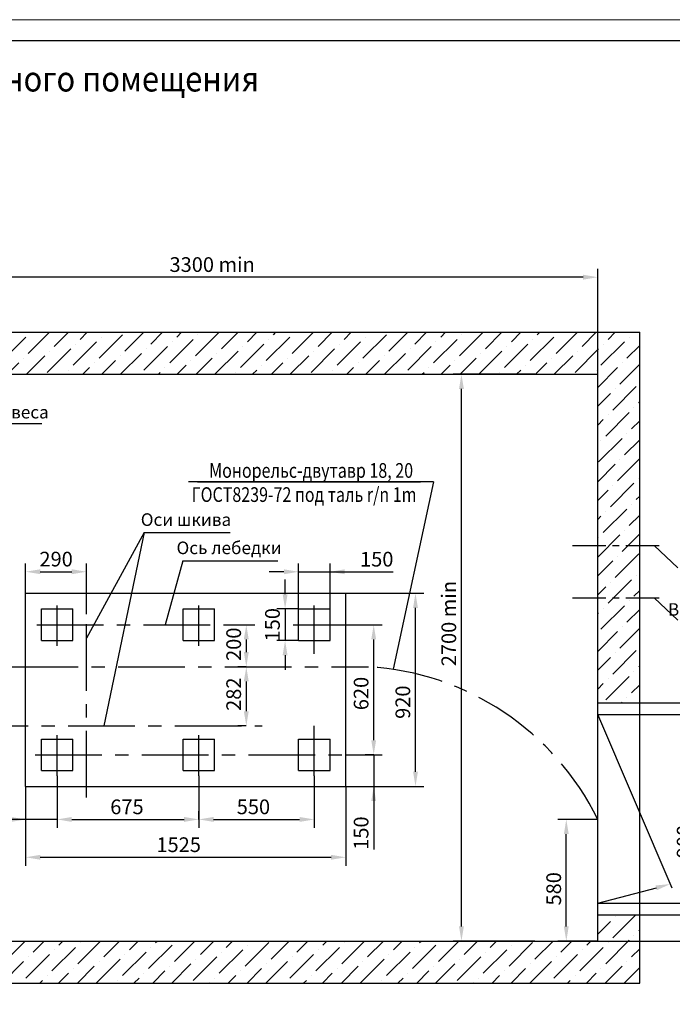
# Model space of a CAD drawing. Units: millimetres. Extents: x 0 to 2970, y -291 to 129.
# Drawn here: x 820 to 976, y -106 to 129 of the extents above; entities that cross this region are included whole.
import ezdxf
from ezdxf.enums import TextEntityAlignment as Align

# ---------------------------------------------------------------- set-up
doc = ezdxf.new("R2010")
doc.units = ezdxf.units.MM
doc.linetypes.add('CENTER', pattern=[50.8, 31.75, -6.35, 6.35, -6.35])
doc.layers.add('ЕСКД_Оформление', color=1, linetype='Continuous', lineweight=13)
doc.styles.add('GOST', font='GOST_A (SAPR LM)_1.ttf')
doc.styles.add('ГОСТ 2.304', font='txt')
doc.dimstyles.new('STANDARD$0', dxfattribs={"dimtxt": 3.5, "dimasz": 3.5, "dimexe": 2, "dimexo": 0, "dimgap": 1.25, "dimtad": 1, "dimdec": 3, "dimtxsty": 'Standard', "dimcen": 3.5, "dimclrd": 3, "dimclre": 1, "dimclrt": 3, "dimadec": 0, "dimazin": 2, "dimtfac": 1, "dimtdec": 3, "dimtmove": 0, "dimatfit": 3, "dimfxl": 1, "dimtolj": 1, "dimarcsym": 0})

# ---------------------------------------------------------------- blocks, each defined once
blk = doc.blocks.new('a2_2')
at = {"color": 1, "lineweight": 18}
blk.add_line((594, 420), (0, 420), dxfattribs=at)
blk.add_line((589, 415), (20, 415))
at = {"color": 3, "linetype": 'Continuous', "style": 'GOST'}
for tag, height, rotation, width, p, p2 in [('НОМЕР(ВЕРХНИЙ)', 7, 180, 1.127685, (88, 411.5), (22, 411.5)), ('PODP_F', 2.5, 90, 1.184069, (16, 53), (16, 64)), ('PODP_D', 2.5, 90, 1.16187, (19.5, 53), (19.5, 64)), ('FAM_OTD', 3.5, 90, 1.314457, (18.25, 30.96), (18.25, 52)), ('N_OTD', 3.5, 90, 2.090149, (18.25, 6), (18.25, 29)), ('N_izvech', 3.5, 0.0416, 1.398928, (422, 10.75), (443, 10.77)), ('PODP_izm', 3.5, 359.9588, 0.787593, (445, 10.75), (458, 10.74))]:
    blk.add_attdef(tag, text='', height=height, rotation=rotation, dxfattribs=dict(at, width=width)).set_placement(p, p2, align=Align.FIT)
for tag, height, p in [('НОМЕР(НИЖНИЙ)', 7, (524, 12.5)), ('ЛИСТ', 3.5, (584, 9))]:
    blk.add_attdef(tag, text='', height=height, dxfattribs=at).set_placement(p, align=Align.MIDDLE_CENTER)
for tag, width, p, p2 in [('N_izm', 0.512584, (405, 10.75), (410, 10.75)), ('T_izm', 0.820134, (412, 10.75), (420, 10.75)), ('D_izm', 0.820134, (460, 10.75), (468, 10.75))]:
    blk.add_attdef(tag, text='', height=3.5, dxfattribs=dict(at, width=width)).set_placement(p, p2, align=Align.FIT)
at = {"color": 3, "linetype": 'Continuous', "style": 'ГОСТ 2.304'}
blk.add_attdef('ListOfShops', (428.81, 0.83), '', height=3.5, dxfattribs=at)
at = {"color": 3, "linetype": 'Continuous', "style": 'GOST'}
blk.add_attdef('ID_DOC', text='', height=3.5, dxfattribs=at).set_placement((8.01, 4.51), align=Align.TOP_LEFT)
blk = doc.blocks.new('*D415')
at = {"layer": 'Defpoints', "color": 0, "linetype": 'Continuous', "lineweight": 60}
for p in [(829, -51.49), (862.75, -51.49), (862.75, -61.88)]:
    blk.add_point(p, dxfattribs=at)
at = {"layer": 'ЕСКД_Оформление', "color": 1, "linetype": 'Continuous', "lineweight": -2}
for p, q in [((829, -51.49), (829, -63.88)), ((862.75, -51.49), (862.75, -63.88))]:
    blk.add_line(p, q, dxfattribs=at)
at = {"layer": 'ЕСКД_Оформление', "color": 3, "linetype": 'Continuous', "lineweight": -2}
blk.add_line((832.5, -61.88), (859.25, -61.88), dxfattribs=at)
at = {"layer": 'ЕСКД_Оформление', "color": 3, "linetype": 'Continuous', "lineweight": 60}
for points in [[(832.5, -61.3), (832.5, -62.47), (829, -61.88)], [(859.25, -62.47), (859.25, -61.3), (862.75, -61.88)]]:
    blk.add_solid(points, dxfattribs=at)
at = {"layer": 'ЕСКД_Оформление', "color": 3, "linetype": 'Continuous', "insert": (845.63, -58.88), "char_height": 3.5, "attachment_point": 5}
blk.add_mtext('\\A1;675', dxfattribs=at)
blk = doc.blocks.new('*D417')
at = {"layer": 'Defpoints', "color": 0, "linetype": 'Continuous', "lineweight": 60}
for p in [(792.75, 67.26), (792.75, 44.14), (957.75, 44.14)]:
    blk.add_point(p, dxfattribs=at)
at = {"layer": 'ЕСКД_Оформление', "color": 1, "linetype": 'Continuous', "lineweight": -2}
for p, q in [((792.75, 44.14), (792.75, 69.26)), ((957.75, 44.14), (957.75, 69.26))]:
    blk.add_line(p, q, dxfattribs=at)
at = {"layer": 'ЕСКД_Оформление', "color": 3, "linetype": 'Continuous', "lineweight": -2}
blk.add_line((954.25, 67.26), (796.25, 67.26), dxfattribs=at)
at = {"layer": 'ЕСКД_Оформление', "color": 3, "linetype": 'Continuous', "lineweight": 60}
for points in [[(796.25, 67.85), (796.25, 66.68), (792.75, 67.26)], [(954.25, 66.68), (954.25, 67.85), (957.75, 67.26)]]:
    blk.add_solid(points, dxfattribs=at)
at = {"layer": 'ЕСКД_Оформление', "color": 3, "linetype": 'Continuous', "insert": (865.93, 70.27), "char_height": 3.5, "attachment_point": 5}
blk.add_mtext('\\A1;3300 min', dxfattribs=at)
blk = doc.blocks.new('*D418')
at = {"layer": 'Defpoints', "color": 0, "linetype": 'Continuous', "lineweight": 60}
for p in [(821.5, -54.01), (897.75, -54.01), (897.75, -70.9)]:
    blk.add_point(p, dxfattribs=at)
at = {"layer": 'ЕСКД_Оформление', "color": 1, "linetype": 'Continuous', "lineweight": -2}
for p, q in [((821.5, -54.01), (821.5, -72.9)), ((897.75, -54.01), (897.75, -72.9))]:
    blk.add_line(p, q, dxfattribs=at)
at = {"layer": 'ЕСКД_Оформление', "color": 3, "linetype": 'Continuous', "lineweight": -2}
blk.add_line((825, -70.9), (894.25, -70.9), dxfattribs=at)
at = {"layer": 'ЕСКД_Оформление', "color": 3, "linetype": 'Continuous', "lineweight": 60}
for points in [[(825, -70.32), (825, -71.48), (821.5, -70.9)], [(894.25, -71.48), (894.25, -70.32), (897.75, -70.9)]]:
    blk.add_solid(points, dxfattribs=at)
at = {"layer": 'ЕСКД_Оформление', "color": 3, "linetype": 'Continuous', "insert": (857.95, -67.9), "char_height": 3.5, "attachment_point": 5}
blk.add_mtext('\\A1;1525', dxfattribs=at)
blk = doc.blocks.new('*D438')
at = {"layer": 'Defpoints', "color": 0, "linetype": 'Continuous', "lineweight": 60}
for p in [(836, -2.89), (821.5, -8.01), (836, -13.02)]:
    blk.add_point(p, dxfattribs=at)
at = {"layer": 'ЕСКД_Оформление', "color": 1, "linetype": 'Continuous', "lineweight": -2}
for p, q in [((821.5, -8.01), (821.5, -0.89)), ((836, -13.02), (836, -0.89))]:
    blk.add_line(p, q, dxfattribs=at)
at = {"layer": 'ЕСКД_Оформление', "color": 3, "linetype": 'Continuous', "lineweight": -2}
blk.add_line((825, -2.89), (832.5, -2.89), dxfattribs=at)
at = {"layer": 'ЕСКД_Оформление', "color": 3, "linetype": 'Continuous', "lineweight": 60}
for points in [[(825, -2.3), (825, -3.47), (821.5, -2.89)], [(832.5, -3.47), (832.5, -2.3), (836, -2.89)]]:
    blk.add_solid(points, dxfattribs=at)
at = {"layer": 'ЕСКД_Оформление', "color": 3, "linetype": 'Continuous', "insert": (828.76, 0.12), "char_height": 3.5, "attachment_point": 5}
blk.add_mtext('\\A1;290', dxfattribs=at)
blk = doc.blocks.new('*D440')
at = {"layer": 'Defpoints', "color": 0, "linetype": 'Continuous', "lineweight": 60}
for p in [(821.5, -54.01), (829, -54.01), (821.5, -61.88)]:
    blk.add_point(p, dxfattribs=at)
at = {"layer": 'ЕСКД_Оформление', "color": 1, "linetype": 'Continuous', "lineweight": -2}
for p, q in [((821.5, -54.01), (821.5, -63.88)), ((829, -54.01), (829, -63.88))]:
    blk.add_line(p, q, dxfattribs=at)
at = {"layer": 'ЕСКД_Оформление', "color": 3, "linetype": 'Continuous', "lineweight": -2}
for p, q in [((821.5, -61.88), (806.49, -61.88)), ((818, -61.88), (814.5, -61.88)), ((829, -61.88), (821.5, -61.88)), ((832.5, -61.88), (836, -61.88))]:
    blk.add_line(p, q, dxfattribs=at)
at = {"layer": 'ЕСКД_Оформление', "color": 3, "linetype": 'Continuous', "lineweight": 60}
for points in [[(818, -62.47), (818, -61.3), (821.5, -61.88)], [(832.5, -61.3), (832.5, -62.47), (829, -61.88)]]:
    blk.add_solid(points, dxfattribs=at)
at = {"layer": 'ЕСКД_Оформление', "color": 3, "linetype": 'Continuous', "insert": (810.37, -58.88), "char_height": 3.5, "attachment_point": 5}
blk.add_mtext('\\A1;150', dxfattribs=at)
blk = doc.blocks.new('*D445')
at = {"layer": 'Defpoints', "color": 0, "linetype": 'Continuous', "lineweight": 60}
for p in [(981.85, -84.61), (989.8, -84.61), (957.75, -90.86)]:
    blk.add_point(p, dxfattribs=at)
at = {"layer": 'ЕСКД_Оформление', "color": 3, "linetype": 'Continuous', "lineweight": -2}
for p, q in [((989.8, -81.11), (989.8, -77.61)), ((989.8, -90.86), (989.8, -84.61)), ((989.8, -90.86), (989.8, -105.81)), ((989.8, -94.36), (989.8, -97.86))]:
    blk.add_line(p, q, dxfattribs=at)
at = {"layer": 'ЕСКД_Оформление', "color": 1, "linetype": 'Continuous', "lineweight": -2}
for p, q in [((981.85, -84.61), (991.8, -84.61)), ((957.75, -90.86), (991.8, -90.86))]:
    blk.add_line(p, q, dxfattribs=at)
at = {"layer": 'ЕСКД_Оформление', "color": 3, "linetype": 'Continuous', "lineweight": 60}
for points in [[(989.22, -81.11), (990.39, -81.11), (989.8, -84.61)], [(990.39, -94.36), (989.22, -94.36), (989.8, -90.86)]]:
    blk.add_solid(points, dxfattribs=at)
at = {"layer": 'ЕСКД_Оформление', "color": 3, "linetype": 'Continuous', "insert": (986.8, -101.94), "char_height": 3.5, "attachment_point": 5, "rotation": 90}
blk.add_mtext('\\A1;125', dxfattribs=at)
blk = doc.blocks.new('*D446')
at = {"layer": 'Defpoints', "color": 0, "linetype": 'Continuous', "lineweight": 60}
for p in [(897.75, -8.01), (914.35, -8.01), (897.75, -54.01)]:
    blk.add_point(p, dxfattribs=at)
at = {"layer": 'ЕСКД_Оформление', "color": 1, "linetype": 'Continuous', "lineweight": -2}
for p, q in [((897.75, -8.01), (916.35, -8.01)), ((897.75, -54.01), (916.35, -54.01))]:
    blk.add_line(p, q, dxfattribs=at)
at = {"layer": 'ЕСКД_Оформление', "color": 3, "linetype": 'Continuous', "lineweight": -2}
blk.add_line((914.35, -50.51), (914.35, -11.51), dxfattribs=at)
at = {"layer": 'ЕСКД_Оформление', "color": 3, "linetype": 'Continuous', "lineweight": 60}
for points in [[(914.93, -11.51), (913.77, -11.51), (914.35, -8.01)], [(913.77, -50.51), (914.93, -50.51), (914.35, -54.01)]]:
    blk.add_solid(points, dxfattribs=at)
at = {"layer": 'ЕСКД_Оформление', "color": 3, "linetype": 'Continuous', "insert": (911.34, -33.96), "char_height": 3.5, "attachment_point": 5, "rotation": 90}
blk.add_mtext('\\A1;920', dxfattribs=at)
blk = doc.blocks.new('*D447')
at = {"layer": 'Defpoints', "color": 0, "linetype": 'Continuous', "lineweight": 60}
for p in [(886.5, -11.76), (883.3, -19.26), (886.5, -19.26)]:
    blk.add_point(p, dxfattribs=at)
at = {"layer": 'ЕСКД_Оформление', "color": 3, "linetype": 'Continuous', "lineweight": -2}
for p, q in [((883.3, -8.26), (883.3, -4.76)), ((883.3, -11.76), (883.3, -19.26)), ((883.3, -22.76), (883.3, -26.26))]:
    blk.add_line(p, q, dxfattribs=at)
at = {"layer": 'ЕСКД_Оформление', "color": 1, "linetype": 'Continuous', "lineweight": -2}
for p, q in [((886.5, -11.76), (881.3, -11.76)), ((886.5, -19.26), (881.3, -19.26))]:
    blk.add_line(p, q, dxfattribs=at)
at = {"layer": 'ЕСКД_Оформление', "color": 3, "linetype": 'Continuous', "lineweight": 60}
for points in [[(882.71, -8.26), (883.88, -8.26), (883.3, -11.76)], [(883.88, -22.76), (882.71, -22.76), (883.3, -19.26)]]:
    blk.add_solid(points, dxfattribs=at)
at = {"layer": 'ЕСКД_Оформление', "color": 3, "linetype": 'Continuous', "insert": (880.29, -15.51), "char_height": 3.5, "attachment_point": 5, "rotation": 90}
blk.add_mtext('\\A1;150', dxfattribs=at)
blk = doc.blocks.new('*D448')
at = {"layer": 'Defpoints', "color": 0, "linetype": 'Continuous', "lineweight": 60}
for p in [(894, -2.9), (886.5, -11.76), (894, -11.76)]:
    blk.add_point(p, dxfattribs=at)
at = {"layer": 'ЕСКД_Оформление', "color": 1, "linetype": 'Continuous', "lineweight": -2}
for p, q in [((886.5, -11.76), (886.5, -0.9)), ((894, -11.76), (894, -0.9))]:
    blk.add_line(p, q, dxfattribs=at)
at = {"layer": 'ЕСКД_Оформление', "color": 3, "linetype": 'Continuous', "lineweight": -2}
for p, q in [((883, -2.9), (879.5, -2.9)), ((886.5, -2.9), (894, -2.9)), ((894, -2.9), (909, -2.9)), ((897.5, -2.9), (901, -2.9))]:
    blk.add_line(p, q, dxfattribs=at)
at = {"layer": 'ЕСКД_Оформление', "color": 3, "linetype": 'Continuous', "lineweight": 60}
for points in [[(883, -3.48), (883, -2.31), (886.5, -2.9)], [(897.5, -2.31), (897.5, -3.48), (894, -2.9)]]:
    blk.add_solid(points, dxfattribs=at)
at = {"layer": 'ЕСКД_Оформление', "color": 3, "linetype": 'Continuous', "insert": (905.12, 0.1), "char_height": 3.5, "attachment_point": 5}
blk.add_mtext('\\A1;150', dxfattribs=at)
blk = doc.blocks.new('*D449')
at = {"layer": 'Defpoints', "color": 0, "linetype": 'Continuous', "lineweight": 60}
for p in [(890.25, -51.49), (862.75, -61.88), (890.25, -61.88)]:
    blk.add_point(p, dxfattribs=at)
at = {"layer": 'ЕСКД_Оформление', "color": 1, "linetype": 'Continuous', "lineweight": -2}
for p, q in [((890.25, -51.49), (890.25, -63.88)), ((862.75, -61.88), (862.75, -59.88))]:
    blk.add_line(p, q, dxfattribs=at)
at = {"layer": 'ЕСКД_Оформление', "color": 3, "linetype": 'Continuous', "lineweight": -2}
blk.add_line((866.25, -61.88), (886.75, -61.88), dxfattribs=at)
at = {"layer": 'ЕСКД_Оформление', "color": 3, "linetype": 'Continuous', "lineweight": 60}
for points in [[(866.25, -61.3), (866.25, -62.47), (862.75, -61.88)], [(886.75, -62.47), (886.75, -61.3), (890.25, -61.88)]]:
    blk.add_solid(points, dxfattribs=at)
at = {"layer": 'ЕСКД_Оформление', "color": 3, "linetype": 'Continuous', "insert": (875.75, -58.88), "char_height": 3.5, "attachment_point": 5}
blk.add_mtext('\\A1;550', dxfattribs=at)
blk = doc.blocks.new('*D450')
at = {"layer": 'Defpoints', "color": 0, "linetype": 'Continuous', "lineweight": 60}
for p in [(871.74, -15.51), (871.74, -25.51), (874.06, -25.51)]:
    blk.add_point(p, dxfattribs=at)
at = {"layer": 'ЕСКД_Оформление', "color": 1, "linetype": 'Continuous', "lineweight": -2}
for p, q in [((871.74, -15.51), (876.06, -15.51)), ((871.74, -25.51), (876.06, -25.51))]:
    blk.add_line(p, q, dxfattribs=at)
at = {"layer": 'ЕСКД_Оформление', "color": 3, "linetype": 'Continuous', "lineweight": -2}
blk.add_line((874.06, -19.01), (874.06, -22.01), dxfattribs=at)
at = {"layer": 'ЕСКД_Оформление', "color": 3, "linetype": 'Continuous', "lineweight": 60}
for points in [[(874.64, -19.01), (873.47, -19.01), (874.06, -15.51)], [(873.47, -22.01), (874.64, -22.01), (874.06, -25.51)]]:
    blk.add_solid(points, dxfattribs=at)
at = {"layer": 'ЕСКД_Оформление', "color": 3, "linetype": 'Continuous', "insert": (871.05, -20.16), "char_height": 3.5, "attachment_point": 5, "rotation": 90}
blk.add_mtext('\\A1;200', dxfattribs=at)
blk = doc.blocks.new('*D451')
at = {"layer": 'Defpoints', "color": 0, "linetype": 'Continuous', "lineweight": 60}
for p in [(874.06, -25.51), (874.06, -39.61), (874.06, -39.61)]:
    blk.add_point(p, dxfattribs=at)
at = {"layer": 'ЕСКД_Оформление', "color": 1, "linetype": 'Continuous', "lineweight": -2}
for p, q in [((874.06, -25.51), (872.06, -25.51)), ((874.06, -39.61), (872.06, -39.61))]:
    blk.add_line(p, q, dxfattribs=at)
at = {"layer": 'ЕСКД_Оформление', "color": 3, "linetype": 'Continuous', "lineweight": -2}
blk.add_line((874.06, -29.01), (874.06, -36.11), dxfattribs=at)
at = {"layer": 'ЕСКД_Оформление', "color": 3, "linetype": 'Continuous', "lineweight": 60}
for points in [[(874.64, -29.01), (873.47, -29.01), (874.06, -25.51)], [(873.47, -36.11), (874.64, -36.11), (874.06, -39.61)]]:
    blk.add_solid(points, dxfattribs=at)
at = {"layer": 'ЕСКД_Оформление', "color": 3, "linetype": 'Continuous', "insert": (871.05, -32.06), "char_height": 3.5, "attachment_point": 5, "rotation": 90}
blk.add_mtext('\\A1;282', dxfattribs=at)
blk = doc.blocks.new('*D452')
at = {"layer": 'Defpoints', "color": 0, "linetype": 'Continuous', "lineweight": 60}
for p in [(904.4, -46.51), (897.75, -54.01), (904.4, -54.01)]:
    blk.add_point(p, dxfattribs=at)
at = {"layer": 'ЕСКД_Оформление', "color": 3, "linetype": 'Continuous', "lineweight": -2}
for p, q in [((904.4, -43.01), (904.4, -39.51)), ((904.4, -46.51), (904.4, -54.01)), ((904.4, -54.01), (904.4, -69.02)), ((904.4, -57.51), (904.4, -61.01))]:
    blk.add_line(p, q, dxfattribs=at)
at = {"layer": 'ЕСКД_Оформление', "color": 1, "linetype": 'Continuous', "lineweight": -2}
for p, q in [((904.4, -46.51), (902.4, -46.51)), ((897.75, -54.01), (906.4, -54.01))]:
    blk.add_line(p, q, dxfattribs=at)
at = {"layer": 'ЕСКД_Оформление', "color": 3, "linetype": 'Continuous', "lineweight": 60}
for points in [[(903.82, -43.01), (904.98, -43.01), (904.4, -46.51)], [(904.98, -57.51), (903.82, -57.51), (904.4, -54.01)]]:
    blk.add_solid(points, dxfattribs=at)
at = {"layer": 'ЕСКД_Оформление', "color": 3, "linetype": 'Continuous', "insert": (901.4, -65.14), "char_height": 3.5, "attachment_point": 5, "rotation": 90}
blk.add_mtext('\\A1;150', dxfattribs=at)
blk = doc.blocks.new('*D453')
at = {"layer": 'Defpoints', "color": 0, "linetype": 'Continuous', "lineweight": 60}
for p in [(897.75, -15.51), (904.4, -15.51), (897.75, -46.51)]:
    blk.add_point(p, dxfattribs=at)
at = {"layer": 'ЕСКД_Оформление', "color": 1, "linetype": 'Continuous', "lineweight": -2}
for p, q in [((897.75, -15.51), (906.4, -15.51)), ((897.75, -46.51), (906.4, -46.51))]:
    blk.add_line(p, q, dxfattribs=at)
at = {"layer": 'ЕСКД_Оформление', "color": 3, "linetype": 'Continuous', "lineweight": -2}
blk.add_line((904.4, -43.01), (904.4, -19.01), dxfattribs=at)
at = {"layer": 'ЕСКД_Оформление', "color": 3, "linetype": 'Continuous', "lineweight": 60}
for points in [[(904.98, -19.01), (903.82, -19.01), (904.4, -15.51)], [(903.82, -43.01), (904.98, -43.01), (904.4, -46.51)]]:
    blk.add_solid(points, dxfattribs=at)
at = {"layer": 'ЕСКД_Оформление', "color": 3, "linetype": 'Continuous', "insert": (901.4, -31.89), "char_height": 3.5, "attachment_point": 5, "rotation": 90}
blk.add_mtext('\\A1;620', dxfattribs=at)
blk = doc.blocks.new('*D454')
at = {"layer": 'Defpoints', "color": 0, "linetype": 'Continuous', "lineweight": 60}
for p in [(925.3, 44.14), (942.75, 44.14), (942.75, -90.86)]:
    blk.add_point(p, dxfattribs=at)
at = {"layer": 'ЕСКД_Оформление', "color": 1, "linetype": 'Continuous', "lineweight": -2}
for p, q in [((942.75, 44.14), (923.3, 44.14)), ((942.75, -90.86), (923.3, -90.86))]:
    blk.add_line(p, q, dxfattribs=at)
at = {"layer": 'ЕСКД_Оформление', "color": 3, "linetype": 'Continuous', "lineweight": -2}
blk.add_line((925.3, -87.36), (925.3, 40.64), dxfattribs=at)
at = {"layer": 'ЕСКД_Оформление', "color": 3, "linetype": 'Continuous', "lineweight": 60}
for points in [[(925.88, 40.64), (924.71, 40.64), (925.3, 44.14)], [(924.71, -87.36), (925.88, -87.36), (925.3, -90.86)]]:
    blk.add_solid(points, dxfattribs=at)
at = {"layer": 'ЕСКД_Оформление', "color": 3, "linetype": 'Continuous', "insert": (922.29, -15.24), "char_height": 3.5, "attachment_point": 5, "rotation": 90}
blk.add_mtext('\\A1;2700 min', dxfattribs=at)
blk = doc.blocks.new('*D455')
at = {"layer": 'Defpoints', "color": 0, "linetype": 'Continuous', "lineweight": 60}
for p in [(950.27, -61.86), (957.75, -61.86), (957.75, -90.86)]:
    blk.add_point(p, dxfattribs=at)
at = {"layer": 'ЕСКД_Оформление', "color": 1, "linetype": 'Continuous', "lineweight": -2}
for p, q in [((957.75, -61.86), (948.27, -61.86)), ((957.75, -90.86), (948.27, -90.86))]:
    blk.add_line(p, q, dxfattribs=at)
at = {"layer": 'ЕСКД_Оформление', "color": 3, "linetype": 'Continuous', "lineweight": -2}
blk.add_line((950.27, -87.36), (950.27, -65.36), dxfattribs=at)
at = {"layer": 'ЕСКД_Оформление', "color": 3, "linetype": 'Continuous', "lineweight": 60}
for points in [[(950.85, -65.36), (949.69, -65.36), (950.27, -61.86)], [(949.69, -87.36), (950.85, -87.36), (950.27, -90.86)]]:
    blk.add_solid(points, dxfattribs=at)
at = {"layer": 'ЕСКД_Оформление', "color": 4, "linetype": 'Continuous', "insert": (947.27, -78.41), "char_height": 3.5, "attachment_point": 5, "rotation": 90}
blk.add_mtext('\\A1;580', dxfattribs=at)
blk = doc.blocks.new('*D456')
at = {"layer": 'Defpoints', "color": 0, "linetype": 'Continuous', "lineweight": 60}
for p in [(967.75, -34.11), (989.8, -34.11), (967.75, -84.61)]:
    blk.add_point(p, dxfattribs=at)
at = {"layer": 'ЕСКД_Оформление', "color": 1, "linetype": 'Continuous', "lineweight": -2}
for p, q in [((967.75, -34.11), (991.8, -34.11)), ((967.75, -84.61), (991.8, -84.61))]:
    blk.add_line(p, q, dxfattribs=at)
at = {"layer": 'ЕСКД_Оформление', "color": 3, "linetype": 'Continuous', "lineweight": -2}
blk.add_line((989.8, -81.11), (989.8, -37.61), dxfattribs=at)
at = {"layer": 'ЕСКД_Оформление', "color": 3, "linetype": 'Continuous', "lineweight": 60}
for points in [[(990.39, -37.61), (989.22, -37.61), (989.8, -34.11)], [(989.22, -81.11), (990.39, -81.11), (989.8, -84.61)]]:
    blk.add_solid(points, dxfattribs=at)
at = {"layer": 'ЕСКД_Оформление', "color": 3, "linetype": 'Continuous', "insert": (986.3, -60.25), "char_height": 3.5, "attachment_point": 5, "rotation": 90}
blk.add_mtext('\\A1;1010 проем', dxfattribs=at)
blk = doc.blocks.new('*D457')
at = {"layer": 'Defpoints', "color": 0, "linetype": 'Continuous', "lineweight": 60}
for p in [(967.75, -36.86), (981.85, -36.86), (967.75, -81.86)]:
    blk.add_point(p, dxfattribs=at)
at = {"layer": 'ЕСКД_Оформление', "color": 1, "linetype": 'Continuous', "lineweight": -2}
for p, q in [((967.75, -36.86), (983.85, -36.86)), ((967.75, -81.86), (983.85, -81.86))]:
    blk.add_line(p, q, dxfattribs=at)
at = {"layer": 'ЕСКД_Оформление', "color": 3, "linetype": 'Continuous', "lineweight": -2}
blk.add_line((981.85, -78.36), (981.85, -40.36), dxfattribs=at)
at = {"layer": 'ЕСКД_Оформление', "color": 3, "linetype": 'Continuous', "lineweight": 60}
for points in [[(982.43, -40.36), (981.26, -40.36), (981.85, -36.86)], [(981.26, -78.36), (982.43, -78.36), (981.85, -81.86)]]:
    blk.add_solid(points, dxfattribs=at)
at = {"layer": 'ЕСКД_Оформление', "color": 3, "linetype": 'Continuous', "insert": (978.34, -59.75), "char_height": 3.5, "attachment_point": 5, "rotation": 90}
blk.add_mtext('\\A1;900 дверь', dxfattribs=at)

msp = doc.modelspace()

# ---------------------------------------------------------------- hatches: boundary and pattern name
at = {"linetype": 'Continuous'}
h = msp.add_hatch(dxfattribs=at)
h.set_pattern_fill('ANSI36', color=1, style=0)
h.set_pattern_definition([(45, (291.7372, -261.3006), (1.683798, 6.173926), [7.9375, -1.5875, 0, -1.5875])])
h.paths.add_polyline_path([(662.7466056, -75.861655), (683.9966056, -75.861655), (683.9966056, -65.861655), (672.7466056, -65.861655), (672.7466056, 44.138345), (683.9966056, 44.138345), (683.9966056, 54.138345), (662.7466056, 54.138345)])
h.paths.add_polyline_path([(782.7466056, 44.138345), (792.7466056, 44.138345), (957.7466056, 44.138345), (957.7466056, 3.388345), (967.7466056, 3.388345), (967.7466056, 54.138345), (758.9966056, 54.138345), (758.9966056, 44.138345)])
h.paths.add_polyline_path([(792.7466056, 34.138345), (792.7466056, 44.138345), (782.7466056, 44.138345), (782.7466056, 34.138345)], flags=17)
h.paths.add_polyline_path([(792.7466056, 34.138345), (782.7466056, 34.138345), (782.7466056, 27.4165545), (792.7466056, 23.4860488)], flags=17)
h.paths.add_polyline_path([(782.7466056, -3.2715428), (792.7466056, 18.5648039), (792.7466056, 23.4860488), (782.7466056, 27.4165545)])
h.paths.add_polyline_path([(792.7466056, 18.5648039), (782.7466056, -3.2715428), (782.7466056, -27.111655), (792.7466056, -27.111655)])
h.paths.add_polyline_path([(782.7466056, -75.861655), (782.7466056, -100.861655), (967.7466056, -100.861655), (967.7466056, -84.611655), (957.7466056, -84.611655), (957.7466056, -90.861655), (792.7466056, -90.861655), (792.7466056, -52.111655), (782.7466056, -52.111655), (782.7466056, -65.861655), (758.9966056, -65.861655), (758.9966056, -75.861655)])
h.paths.add_polyline_path([(967.7466056, 3.388345), (957.7466056, 3.388345), (957.7466056, -9.111655), (967.7466056, -9.111655)])
h.paths.add_polyline_path([(967.7466056, -9.111655), (957.7466056, -9.111655), (957.7466056, -34.111655), (967.7466056, -34.111655)])

# ---------------------------------------------------------------- linework, layer by layer
at = {"color": 7, "linetype": 'Continuous', "ltscale": 10}
for p, q in [((662.7466056, 54.138345), (967.7466056, 54.138345)), ((967.7466056, -100.861655), (967.7466056, 54.138345)), ((792.7466056, 44.138345), (957.7466056, 44.138345)), ((957.7466056, -90.861655), (957.7466056, 44.138345)), ((821.4966056, -8.011655), (897.7466056, -8.011655)), ((821.4966056, -54.011655), (821.4966056, -8.011655)), ((897.7466056, -54.011655), (897.7466056, -8.011655)), ((825.2466056, -19.261655), (825.2466056, -11.761655)), ((825.2466056, -11.761655), (832.7466056, -11.761655)), ((832.7466056, -19.261655), (832.7466056, -11.761655)), ((858.9966056, -11.761655), (866.4966056, -11.761655)), ((858.9966056, -19.261655), (858.9966056, -11.761655)), ((866.4966056, -19.261655), (866.4966056, -11.761655)), ((886.4966056, -11.761655), (893.9966056, -11.761655)), ((886.4966056, -19.261655), (886.4966056, -11.761655)), ((893.9966056, -19.261655), (893.9966056, -11.761655)), ((825.2466056, -19.261655), (832.7466056, -19.261655)), ((858.9966056, -19.261655), (866.4966056, -19.261655)), ((886.4966056, -19.261655), (893.9966056, -19.261655)), ((957.7466056, -34.111655), (967.7466056, -34.111655)), ((975.4544847, -78.2311004), (957.7466056, -36.861655)), ((825.2466056, -50.261655), (825.2466056, -42.761655)), ((825.2466056, -42.761655), (832.7466056, -42.761655)), ((832.7466056, -50.261655), (832.7466056, -42.761655)), ((858.9966056, -50.261655), (858.9966056, -42.761655)), ((858.9966056, -42.761655), (866.4966056, -42.761655)), ((866.4966056, -50.261655), (866.4966056, -42.761655)), ((886.4966056, -50.261655), (886.4966056, -42.761655)), ((886.4966056, -42.761655), (893.9966056, -42.761655)), ((893.9966056, -50.261655), (893.9966056, -42.761655)), ((825.2466056, -50.261655), (832.7466056, -50.261655)), ((858.9966056, -50.261655), (866.4966056, -50.261655)), ((886.4966056, -50.261655), (893.9966056, -50.261655)), ((821.4966056, -54.011655), (897.7466056, -54.011655)), ((957.7466056, -84.611655), (967.7466056, -84.611655)), ((792.7466056, -90.861655), (957.7466056, -90.861655)), ((782.7466056, -100.861655), (967.7466056, -100.861655))]:
    msp.add_line(p, q, dxfattribs=at)
at = {"color": 3, "linetype": 'Continuous'}
for p, q in [((794.6565187, 32.4558212), (825.3847504, 32.4558212)), ((918.6169274, 18.4975781), (909.0176061, -26.1309565)), ((849.7431449, 6.4687007), (835.9966056, -18.7103401)), ((849.7431449, 6.4687007), (840.1228041, -39.611655)), ((849.7431449, 6.4687007), (870.2121251, 6.4687007)), ((976.870056, -1.9309348), (971.171339, 3.388345)), ((858.9795343, -0.2562862), (854.7160259, -15.511655)), ((858.9795343, -0.2562862), (881.5647391, -0.2562862)), ((976.870056, -14.4309348), (971.171339, -9.111655)), ((957.7466056, -81.861655), (971.7629902, -78.1480362))]:
    msp.add_line(p, q, dxfattribs=at)
at = {"color": 3}
for p, q in [((918.6169274, 18.4975781), (860.2872911, 18.4975781)), ((862.4394219, 18.4975781), (915.5696737, 18.4975781))]:
    msp.add_line(p, q, dxfattribs=at)
at = {"color": 4, "linetype": 'CENTER', "ltscale": 0.25}
for p, q in [((951.7848914, 3.388345), (973.0171846, 3.388345)), ((951.7848914, -9.111655), (973.0171846, -9.111655))]:
    msp.add_line(p, q, dxfattribs=at)
at = {"color": 4, "linetype": 'CENTER', "ltscale": 10}
for p, q in [((828.9966056, -20.5477931), (828.9966056, -10.9034553)), ((862.7466056, -20.5477931), (862.7466056, -10.9034553)), ((890.2466056, -22.4201937), (890.2466056, -10.9034553)), ((890.2466056, -51.4879067), (890.2466056, -39.6123331)), ((828.9966056, -51.4879067), (828.9966056, -41.7884581)), ((862.7466056, -51.4879067), (862.7466056, -41.7884581))]:
    msp.add_line(p, q, dxfattribs=at)
at = {"color": 4, "linetype": 'CENTER', "ltscale": 0.5}
for p, q in [((835.9966056, -56.6843517), (835.9966056, -13.0152774)), ((824.2082842, -15.511655), (871.7445078, -15.511655)), ((885.2415454, -15.511655), (897.7466056, -15.511655)), ((780.8511462, -39.611655), (877.8046781, -39.611655)), ((823.7576699, -46.511655), (897.7466056, -46.511655))]:
    msp.add_line(p, q, dxfattribs=at)
at = {"color": 2, "linetype": 'CENTER', "ltscale": 0.5}
msp.add_line((792.7466056, -25.511655), (903.174411, -25.511655), dxfattribs=at)
at = {"color": 1, "linetype": 'Continuous', "ltscale": 10}
for p, q in [((957.7466056, -36.861655), (967.7466056, -36.861655)), ((957.7466056, -81.861655), (967.7466056, -81.861655))]:
    msp.add_line(p, q, dxfattribs=at)
at = {"color": 2, "linetype": 'CENTER', "ltscale": 0.5}
msp.add_arc((899.2337904, -90.5672747), 65.1748582, 26.131963281, 86.533652328, dxfattribs=at)
at = {"color": 3, "linetype": 'Continuous'}
msp.add_solid([(971.5132454, -77.6090922), (971.8120423, -78.7368473), (975.045909, -77.276579)], dxfattribs=at)

# ---------------------------------------------------------------- block references
msp.add_blockref('a2_2', (594, -291.4075838))

# ---------------------------------------------------------------- texts
at = {"color": 5, "width": 0.9}
msp.add_text('План шахты и машинного помещения', height=6, dxfattribs=at).set_placement((740.1864287, 111.4899644))
at = {"color": 3, "width": 0.8}
for s, p in [('Монорельс-двутавр 18, 20', (865.2068733, 19.4822731)), ('ГОСТ8239-72 под таль r/n 1m', (861.0554114, 13.7381788))]:
    msp.add_text(s, height=3.5, dxfattribs=at).set_placement(p)
at = {"color": 3, "linetype": 'Continuous', "char_height": 3, "attachment_point": 5}
for s, insert in [('Оси противовеса', (809.689568, 34.7335623)), ('Оси шкива', (859.6889437, 9.1375195)), ('Ось лебедки', (869.95111, 2.4125326)), ('Ввод электроэнергии на', (999.1414681, -12.264039))]:
    msp.add_mtext(s, dxfattribs=dict(at, insert=insert))

# ---------------------------------------------------------------- dimensions: what is measured, and where the dimension line sits
at = {"layer": 'ЕСКД_Оформление', "color": 3, "linetype": 'Continuous'}
dim = msp.add_linear_dim(base=(792.7466056, 67.2643148), p1=(957.7466056, 44.138345), p2=(792.7466056, 44.138345), text='<> min', dimstyle='STANDARD$0', override={"dimlfac": 20}, dxfattribs=at)
dim.commit()
dim.dimension.update_dxf_attribs({"geometry": '*D417', "text_midpoint": (865.9310477, 67.2643148), "dimtype": 160})
for base, p1, p2, text, picture, middle in [((925.2977757, 44.138345), (942.7466056, -90.861655), (942.7466056, 44.138345), '<> min', '*D454', (925.2977757, -15.2404113)), ((989.8016946, -34.111655), (967.7466056, -84.611655), (967.7466056, -34.111655), '<> проем', '*D456', (989.8016946, -60.2492252)), ((981.8462799, -36.861655), (967.7466056, -81.861655), (967.7466056, -36.861655), '<> дверь', '*D457', (981.8462799, -59.7523284))]:
    dim = msp.add_linear_dim(base=base, p1=p1, p2=p2, angle=90, text=text, dimstyle='STANDARD$0', override={"dimlfac": 20}, dxfattribs=at)
    dim.commit()
    dim.dimension.update_dxf_attribs({"geometry": picture, "text_midpoint": middle, "dimtype": 160})
dim = msp.add_linear_dim(base=(835.9966056, -2.8873929), p1=(821.4966056, -8.011655), p2=(835.9966056, -13.0152774), dimstyle='STANDARD$0', override={"dimlfac": 20}, dxfattribs=at)
dim.commit()
dim.dimension.update_dxf_attribs({"geometry": '*D438', "text_midpoint": (828.7628306, -2.8873929), "dimtype": 160})
at = {"layer": 'ЕСКД_Оформление', "color": 1, "linetype": 'Continuous'}
for base, p1, p2, picture, middle in [((893.9966056, -2.8971586), (886.4966056, -11.761655), (893.9966056, -11.761655), '*D448', (905.1216056, -2.8971586)), ((862.7466056, -61.8832529), (828.9966056, -51.4879067), (862.7466056, -51.4879067), '*D415', (845.6309107, -61.8832529)), ((890.2466056, -61.8832529), (862.7466056, -61.8832529), (890.2466056, -51.4879067), '*D449', (875.7511052, -61.8832529)), ((821.4966056, -61.8832529), (828.9966056, -54.011655), (821.4966056, -54.011655), '*D440', (810.3716056, -61.8832529)), ((897.7466056, -70.9013175), (821.4966056, -54.011655), (897.7466056, -54.011655), '*D418', (857.9472655, -70.9013175))]:
    dim = msp.add_linear_dim(base=base, p1=p1, p2=p2, dimstyle='STANDARD$0', override={"dimlfac": 20}, dxfattribs=at)
    dim.commit()
    dim.dimension.update_dxf_attribs({"geometry": picture, "text_midpoint": middle, "dimtype": 160})
for base, p1, p2, picture, middle in [((883.2960121, -19.261655), (886.4966056, -11.761655), (886.4966056, -19.261655), '*D447', (883.2960121, -15.511655)), ((914.3485676, -8.011655), (897.7466056, -54.011655), (897.7466056, -8.011655), '*D446', (914.3485676, -33.9614093)), ((874.0563796, -25.511655), (871.7445078, -15.511655), (871.7445078, -25.511655), '*D450', (874.0563796, -20.158231)), ((904.3991029, -15.511655), (897.7466056, -46.511655), (897.7466056, -15.511655), '*D453', (904.3991029, -31.8862815)), ((874.0563796, -39.611655), (874.0563796, -25.511655), (874.0563796, -39.611655), '*D451', (874.0563796, -32.058196)), ((904.3991029, -54.011655), (904.3991029, -46.511655), (897.7466056, -54.011655), '*D452', (904.3991029, -65.136655))]:
    dim = msp.add_linear_dim(base=base, p1=p1, p2=p2, angle=90, dimstyle='STANDARD$0', override={"dimlfac": 20}, dxfattribs=at)
    dim.commit()
    dim.dimension.update_dxf_attribs({"geometry": picture, "text_midpoint": middle, "dimtype": 160})
at = {"layer": 'ЕСКД_Оформление', "color": 3, "linetype": 'Continuous'}
for base, p2, override, picture, middle in [((950.2691147, -61.861655), (957.7466056, -61.861655), {"dimlfac": 20, "dimclrt": 4}, '*D455', (950.2691147, -78.4114448)), ((989.8016946, -84.611655), (981.8462799, -84.611655), {"dimlfac": 20}, '*D445', (989.8016946, -101.93932))]:
    dim = msp.add_linear_dim(base=base, p1=(957.7466056, -90.861655), p2=p2, angle=90, dimstyle='STANDARD$0', override=override, dxfattribs=at)
    dim.commit()
    dim.dimension.update_dxf_attribs({"geometry": picture, "text_midpoint": middle, "dimtype": 160})

doc.saveas('drawing.dxf')
